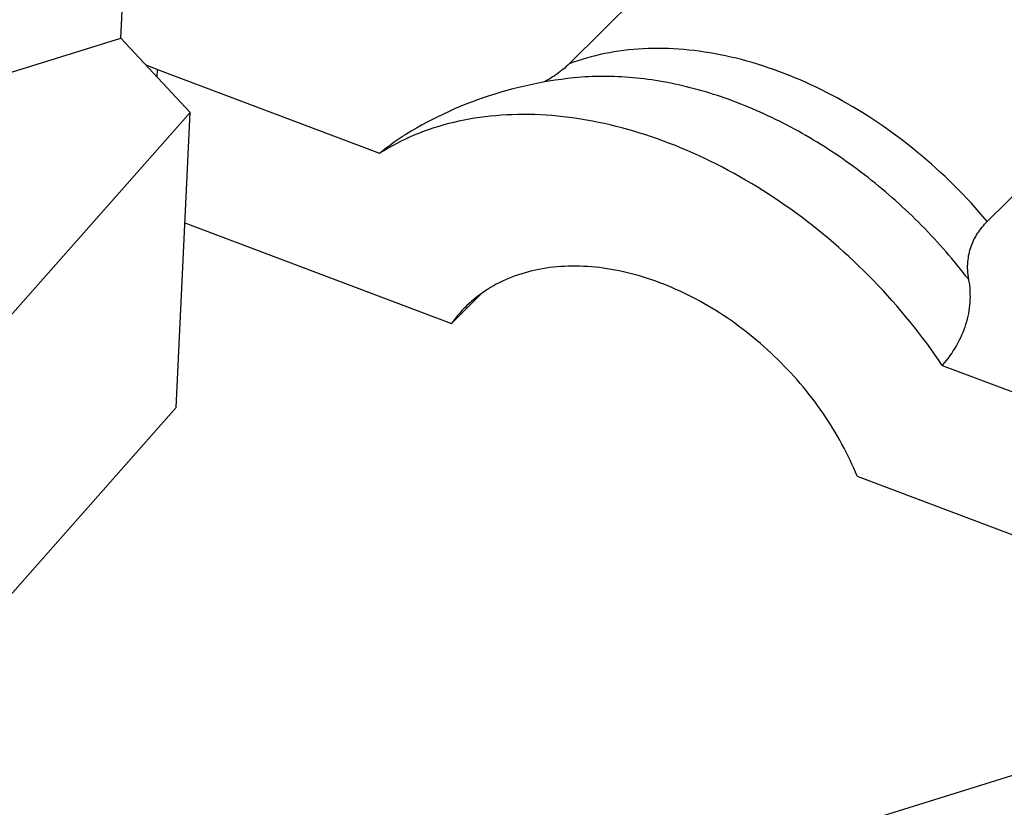
# Model space of a CAD drawing. Units: millimetres. Extents: x 0 to 594, y 0 to 420.
# Drawn here: x 514 to 518, y 113 to 116 of the extents above; entities that cross this region are included whole.
import ezdxf

# ---------------------------------------------------------------- set-up
doc = ezdxf.new("R2010")
doc.units = ezdxf.units.MM
doc.header["$LTSCALE"] = 32.67
doc.layers.get('0').update_dxf_attribs({"linetype": 'CONTINUOUS'})

msp = doc.modelspace()

# ---------------------------------------------------------------- linework, layer by layer
at = {"color": 7, "linetype": 'CONTINUOUS'}
for p, q in [((514.4943, 115.694), (514.8379, 122.9246)), ((516.7348, 116.302), (516.0338, 115.6058)), ((516.2457, 112.7591), (525.7811, 115.7202)), ((498.8909, 110.8487), (514.4943, 115.694)), ((514.7327, 115.4394), (514.4943, 115.694)), ((516.1403, 115.6378), (516.1246, 115.6341)), ((516.1561, 115.6412), (516.1403, 115.6378)), ((516.1721, 115.6443), (516.1561, 115.6412)), ((516.1882, 115.6471), (516.1721, 115.6443)), ((516.2045, 115.6496), (516.1882, 115.6471)), ((516.2209, 115.6518), (516.2045, 115.6496)), ((516.2375, 115.6537), (516.2209, 115.6518)), ((516.2542, 115.6554), (516.2375, 115.6537)), ((516.271, 115.6567), (516.2542, 115.6554)), ((516.2879, 115.6577), (516.271, 115.6567)), ((516.3049, 115.6584), (516.2879, 115.6577)), ((516.322, 115.6588), (516.3049, 115.6584)), ((516.3393, 115.659), (516.322, 115.6588)), ((516.3566, 115.6588), (516.3393, 115.659)), ((516.3741, 115.6583), (516.3566, 115.6588)), ((516.3916, 115.6575), (516.3741, 115.6583)), ((516.4092, 115.6565), (516.3916, 115.6575)), ((516.4269, 115.6551), (516.4092, 115.6565)), ((516.4447, 115.6534), (516.4269, 115.6551)), ((516.4625, 115.6514), (516.4447, 115.6534)), ((516.4804, 115.6492), (516.4625, 115.6514)), ((516.4984, 115.6466), (516.4804, 115.6492)), ((516.5164, 115.6437), (516.4984, 115.6466)), ((516.5345, 115.6406), (516.5164, 115.6437)), ((516.5526, 115.6371), (516.5345, 115.6406)), ((516.5708, 115.6334), (516.5526, 115.6371)), ((516.0338, 115.6058), (516.0289, 115.6011)), ((516.0485, 115.6113), (516.0338, 115.6058)), ((516.0634, 115.6164), (516.0485, 115.6113)), ((516.0784, 115.6213), (516.0634, 115.6164)), ((516.0936, 115.6258), (516.0784, 115.6213)), ((516.109, 115.6301), (516.0936, 115.6258)), ((516.1246, 115.6341), (516.109, 115.6301)), ((516.589, 115.6293), (516.5708, 115.6334)), ((516.6072, 115.625), (516.589, 115.6293)), ((516.6255, 115.6204), (516.6072, 115.625)), ((516.6438, 115.6155), (516.6255, 115.6204)), ((516.6621, 115.6103), (516.6438, 115.6155)), ((516.6804, 115.6048), (516.6621, 115.6103)), ((516.6987, 115.599), (516.6804, 115.6048)), ((514.5804, 115.6021), (514.6005, 115.5941)), ((514.6005, 115.5941), (514.6208, 115.5864)), ((514.6196, 115.5602), (514.6208, 115.5864)), ((514.6208, 115.5864), (515.3828, 115.2994)), ((515.9899, 115.5697), (515.9836, 115.5654)), ((515.996, 115.574), (515.9899, 115.5697)), ((516.002, 115.5784), (515.996, 115.574)), ((516.0077, 115.5828), (516.002, 115.5784)), ((516.0133, 115.5873), (516.0077, 115.5828)), ((516.0187, 115.5918), (516.0133, 115.5873)), ((516.0239, 115.5964), (516.0187, 115.5918)), ((516.0289, 115.6011), (516.0239, 115.5964)), ((516.7171, 115.5929), (516.6987, 115.599)), ((516.7354, 115.5866), (516.7171, 115.5929)), ((516.7537, 115.58), (516.7354, 115.5866)), ((516.772, 115.5731), (516.7537, 115.58)), ((516.7903, 115.5659), (516.772, 115.5731)), ((515.9225, 115.5389), (515.9015, 115.5346)), ((515.9434, 115.5428), (515.9225, 115.5389)), ((515.9644, 115.5464), (515.9434, 115.5428)), ((515.9489, 115.5447), (515.9461, 115.5433)), ((515.9562, 115.5488), (515.9489, 115.5447)), ((515.9634, 115.5529), (515.9562, 115.5488)), ((515.9703, 115.557), (515.9634, 115.5529)), ((515.9855, 115.5498), (515.9644, 115.5464)), ((515.977, 115.5612), (515.9703, 115.557)), ((515.9836, 115.5654), (515.977, 115.5612)), ((516.0069, 115.5528), (515.9855, 115.5498)), ((516.0284, 115.5555), (516.0069, 115.5528)), ((516.0499, 115.5579), (516.0284, 115.5555)), ((516.0512, 115.558), (516.0499, 115.5579)), ((516.0634, 115.5592), (516.0512, 115.558)), ((516.0756, 115.5602), (516.0634, 115.5592)), ((516.0879, 115.5611), (516.0756, 115.5602)), ((516.1002, 115.5618), (516.0879, 115.5611)), ((516.1126, 115.5623), (516.1002, 115.5618)), ((516.1251, 115.5627), (516.1126, 115.5623)), ((516.1376, 115.563), (516.1251, 115.5627)), ((516.1501, 115.5631), (516.1376, 115.563)), ((516.1627, 115.563), (516.1501, 115.5631)), ((516.1753, 115.5629), (516.1627, 115.563)), ((516.188, 115.5625), (516.1753, 115.5629)), ((516.2008, 115.562), (516.188, 115.5625)), ((516.2136, 115.5614), (516.2008, 115.562)), ((516.2264, 115.5606), (516.2136, 115.5614)), ((516.2393, 115.5596), (516.2264, 115.5606)), ((516.2522, 115.5585), (516.2393, 115.5596)), ((516.2651, 115.5573), (516.2522, 115.5585)), ((516.2781, 115.5559), (516.2651, 115.5573)), ((516.2911, 115.5544), (516.2781, 115.5559)), ((516.3042, 115.5527), (516.2911, 115.5544)), ((516.3172, 115.5508), (516.3042, 115.5527)), ((516.3303, 115.5488), (516.3172, 115.5508)), ((516.3435, 115.5467), (516.3303, 115.5488)), ((516.3566, 115.5444), (516.3435, 115.5467)), ((516.3698, 115.542), (516.3566, 115.5444)), ((516.383, 115.5394), (516.3698, 115.542)), ((516.3963, 115.5367), (516.383, 115.5394)), ((516.4095, 115.5338), (516.3963, 115.5367)), ((516.8086, 115.5585), (516.7903, 115.5659)), ((516.8269, 115.5507), (516.8086, 115.5585)), ((516.8451, 115.5427), (516.8269, 115.5507)), ((516.8633, 115.5345), (516.8451, 115.5427)), ((515.7787, 115.5025), (515.7585, 115.496)), ((515.799, 115.5086), (515.7787, 115.5025)), ((515.8192, 115.5144), (515.799, 115.5086)), ((515.8397, 115.5199), (515.8192, 115.5144)), ((515.8603, 115.5251), (515.8397, 115.5199)), ((515.8809, 115.53), (515.8603, 115.5251)), ((515.9015, 115.5346), (515.8809, 115.53)), ((516.4228, 115.5308), (516.4095, 115.5338)), ((516.4361, 115.5276), (516.4228, 115.5308)), ((516.4494, 115.5243), (516.4361, 115.5276)), ((516.4627, 115.5208), (516.4494, 115.5243)), ((516.476, 115.5172), (516.4627, 115.5208)), ((516.4893, 115.5135), (516.476, 115.5172)), ((516.5027, 115.5096), (516.4893, 115.5135)), ((516.516, 115.5056), (516.5027, 115.5096)), ((516.5294, 115.5014), (516.516, 115.5056)), ((516.5427, 115.4971), (516.5294, 115.5014)), ((516.8814, 115.526), (516.8633, 115.5345)), ((516.8996, 115.5172), (516.8814, 115.526)), ((516.9176, 115.5081), (516.8996, 115.5172)), ((516.9356, 115.4988), (516.9176, 115.5081)), ((515.6989, 115.4749), (515.6792, 115.4672)), ((515.7187, 115.4823), (515.6989, 115.4749)), ((515.7385, 115.4893), (515.7187, 115.4823)), ((515.7585, 115.496), (515.7385, 115.4893)), ((516.5561, 115.4926), (516.5427, 115.4971)), ((516.5694, 115.488), (516.5561, 115.4926)), ((516.5828, 115.4832), (516.5694, 115.488)), ((516.5961, 115.4784), (516.5828, 115.4832)), ((516.6094, 115.4733), (516.5961, 115.4784)), ((516.6228, 115.4682), (516.6094, 115.4733)), ((516.6361, 115.4629), (516.6228, 115.4682)), ((516.9536, 115.4892), (516.9356, 115.4988)), ((516.9714, 115.4794), (516.9536, 115.4892)), ((516.9892, 115.4693), (516.9714, 115.4794)), ((517.007, 115.459), (516.9892, 115.4693)), ((514.7327, 115.4394), (513.2104, 113.7187)), ((514.6845, 114.4271), (514.7327, 115.4394)), ((515.602, 115.4338), (515.5832, 115.4247)), ((515.6212, 115.4426), (515.602, 115.4338)), ((515.6405, 115.4512), (515.6212, 115.4426)), ((515.6598, 115.4594), (515.6405, 115.4512)), ((515.6792, 115.4672), (515.6598, 115.4594)), ((516.6494, 115.4574), (516.6361, 115.4629)), ((516.6627, 115.4519), (516.6494, 115.4574)), ((516.676, 115.4461), (516.6627, 115.4519)), ((516.6893, 115.4403), (516.676, 115.4461)), ((516.7025, 115.4343), (516.6893, 115.4403)), ((516.7158, 115.4282), (516.7025, 115.4343)), ((517.0246, 115.4484), (517.007, 115.459)), ((517.0422, 115.4376), (517.0246, 115.4484)), ((517.0597, 115.4265), (517.0422, 115.4376)), ((515.5458, 115.4057), (515.5272, 115.3957)), ((515.5644, 115.4154), (515.5458, 115.4057)), ((515.5832, 115.4247), (515.5644, 115.4154)), ((515.6203, 115.4009), (515.6031, 115.3963)), ((515.6376, 115.4052), (515.6203, 115.4009)), ((515.6552, 115.4092), (515.6376, 115.4052)), ((515.6728, 115.4129), (515.6552, 115.4092)), ((515.6907, 115.4163), (515.6728, 115.4129)), ((515.7087, 115.4193), (515.6907, 115.4163)), ((515.7268, 115.4221), (515.7087, 115.4193)), ((515.7451, 115.4245), (515.7268, 115.4221)), ((515.7635, 115.4266), (515.7451, 115.4245)), ((515.7821, 115.4283), (515.7635, 115.4266)), ((515.8007, 115.4298), (515.7821, 115.4283)), ((515.8196, 115.4309), (515.8007, 115.4298)), ((515.8385, 115.4317), (515.8196, 115.4309)), ((515.8575, 115.4322), (515.8385, 115.4317)), ((515.8767, 115.4324), (515.8575, 115.4322)), ((515.896, 115.4322), (515.8767, 115.4324)), ((515.9154, 115.4318), (515.896, 115.4322)), ((515.9348, 115.431), (515.9154, 115.4318)), ((515.9544, 115.4298), (515.9348, 115.431)), ((515.974, 115.4284), (515.9544, 115.4298)), ((515.9938, 115.4267), (515.974, 115.4284)), ((516.0136, 115.4246), (515.9938, 115.4267)), ((516.0335, 115.4222), (516.0136, 115.4246)), ((516.0534, 115.4195), (516.0335, 115.4222)), ((516.0735, 115.4164), (516.0534, 115.4195)), ((516.0935, 115.4131), (516.0735, 115.4164)), ((516.1137, 115.4094), (516.0935, 115.4131)), ((516.1338, 115.4054), (516.1137, 115.4094)), ((516.1541, 115.4011), (516.1338, 115.4054)), ((516.1743, 115.3965), (516.1541, 115.4011)), ((516.729, 115.422), (516.7158, 115.4282)), ((516.7422, 115.4156), (516.729, 115.422)), ((516.7553, 115.4091), (516.7422, 115.4156)), ((516.7685, 115.4024), (516.7553, 115.4091)), ((516.7816, 115.3956), (516.7685, 115.4024)), ((517.0771, 115.4152), (517.0597, 115.4265)), ((517.0944, 115.4037), (517.0771, 115.4152)), ((517.1116, 115.3919), (517.0944, 115.4037)), ((515.4908, 115.375), (515.4728, 115.3642)), ((515.509, 115.3855), (515.4908, 115.375)), ((515.5199, 115.3685), (515.5038, 115.362)), ((515.5272, 115.3957), (515.509, 115.3855)), ((515.5362, 115.3747), (515.5199, 115.3685)), ((515.5526, 115.3805), (515.5362, 115.3747)), ((515.5693, 115.3861), (515.5526, 115.3805)), ((515.5861, 115.3914), (515.5693, 115.3861)), ((515.6031, 115.3963), (515.5861, 115.3914)), ((516.1946, 115.3916), (516.1743, 115.3965)), ((516.2149, 115.3864), (516.1946, 115.3916)), ((516.2353, 115.3808), (516.2149, 115.3864)), ((516.2557, 115.375), (516.2353, 115.3808)), ((516.276, 115.3688), (516.2557, 115.375)), ((516.2964, 115.3623), (516.276, 115.3688)), ((516.7947, 115.3887), (516.7816, 115.3956)), ((516.8077, 115.3817), (516.7947, 115.3887)), ((516.8207, 115.3746), (516.8077, 115.3817)), ((516.8337, 115.3673), (516.8207, 115.3746)), ((516.8467, 115.3599), (516.8337, 115.3673)), ((517.1287, 115.3799), (517.1116, 115.3919)), ((517.1457, 115.3677), (517.1287, 115.3799)), ((517.1625, 115.3553), (517.1457, 115.3677)), ((515.4198, 115.3288), (515.4297, 115.3359)), ((515.4416, 115.3331), (515.4266, 115.3251)), ((515.4297, 115.3359), (515.4397, 115.3429)), ((515.4397, 115.3429), (515.45, 115.3498)), ((515.4569, 115.3408), (515.4416, 115.3331)), ((515.45, 115.3498), (515.4605, 115.3565)), ((515.4723, 115.3482), (515.4569, 115.3408)), ((515.4605, 115.3565), (515.4688, 115.3617)), ((515.4728, 115.3642), (515.4688, 115.3617)), ((515.488, 115.3552), (515.4723, 115.3482)), ((515.5038, 115.362), (515.488, 115.3552)), ((516.3168, 115.3556), (516.2964, 115.3623)), ((516.3372, 115.3485), (516.3168, 115.3556)), ((516.3576, 115.3411), (516.3372, 115.3485)), ((516.378, 115.3334), (516.3576, 115.3411)), ((516.3983, 115.3255), (516.378, 115.3334)), ((516.8596, 115.3523), (516.8467, 115.3599)), ((516.8724, 115.3447), (516.8596, 115.3523)), ((516.8853, 115.3369), (516.8724, 115.3447)), ((516.8981, 115.329), (516.8853, 115.3369)), ((517.1793, 115.3426), (517.1625, 115.3553)), ((517.1959, 115.3297), (517.1793, 115.3426)), ((515.3972, 115.3082), (515.3828, 115.2994)), ((515.3828, 115.2994), (515.3917, 115.3069)), ((515.3917, 115.3069), (515.4009, 115.3143)), ((515.4118, 115.3168), (515.3972, 115.3082)), ((515.4009, 115.3143), (515.4102, 115.3216)), ((515.4102, 115.3216), (515.4198, 115.3288)), ((515.4266, 115.3251), (515.4118, 115.3168)), ((516.4187, 115.3172), (516.3983, 115.3255)), ((516.439, 115.3086), (516.4187, 115.3172)), ((516.4592, 115.2998), (516.439, 115.3086)), ((516.4795, 115.2907), (516.4592, 115.2998)), ((516.9108, 115.321), (516.8981, 115.329)), ((516.9235, 115.3128), (516.9108, 115.321)), ((516.9362, 115.3046), (516.9235, 115.3128)), ((516.9488, 115.2962), (516.9362, 115.3046)), ((517.2124, 115.3167), (517.1959, 115.3297)), ((517.2288, 115.3034), (517.2124, 115.3167)), ((517.245, 115.2899), (517.2288, 115.3034)), ((517.7126, 115.3071), (517.4691, 115.0653)), ((516.4997, 115.2812), (516.4795, 115.2907)), ((516.5198, 115.2715), (516.4997, 115.2812)), ((516.5399, 115.2615), (516.5198, 115.2715)), ((516.9613, 115.2877), (516.9488, 115.2962)), ((516.9738, 115.2791), (516.9613, 115.2877)), ((516.9863, 115.2703), (516.9738, 115.2791)), ((516.9987, 115.2615), (516.9863, 115.2703)), ((517.2611, 115.2762), (517.245, 115.2899)), ((517.277, 115.2623), (517.2611, 115.2762)), ((516.56, 115.2513), (516.5399, 115.2615)), ((516.5799, 115.2407), (516.56, 115.2513)), ((516.5999, 115.2299), (516.5799, 115.2407)), ((517.011, 115.2526), (516.9987, 115.2615)), ((517.0233, 115.2435), (517.011, 115.2526)), ((517.0355, 115.2343), (517.0233, 115.2435)), ((517.0477, 115.225), (517.0355, 115.2343)), ((517.2928, 115.2482), (517.277, 115.2623)), ((517.3084, 115.2339), (517.2928, 115.2482)), ((517.3239, 115.2194), (517.3084, 115.2339)), ((516.6197, 115.2188), (516.5999, 115.2299)), ((516.6395, 115.2075), (516.6197, 115.2188)), ((516.6592, 115.1958), (516.6395, 115.2075)), ((517.0598, 115.2157), (517.0477, 115.225)), ((517.0718, 115.2062), (517.0598, 115.2157)), ((517.0838, 115.1966), (517.0718, 115.2062)), ((517.3392, 115.2047), (517.3239, 115.2194)), ((517.3544, 115.1899), (517.3392, 115.2047)), ((516.6787, 115.184), (516.6592, 115.1958)), ((516.6983, 115.1718), (516.6787, 115.184)), ((516.7177, 115.1594), (516.6983, 115.1718)), ((517.0957, 115.1869), (517.0838, 115.1966)), ((517.1075, 115.1771), (517.0957, 115.1869)), ((517.1193, 115.1671), (517.1075, 115.1771)), ((517.131, 115.1571), (517.1193, 115.1671)), ((517.3693, 115.1749), (517.3544, 115.1899)), ((517.3841, 115.1597), (517.3693, 115.1749)), ((516.737, 115.1467), (516.7177, 115.1594)), ((516.7562, 115.1338), (516.737, 115.1467)), ((516.7753, 115.1207), (516.7562, 115.1338)), ((517.1426, 115.147), (517.131, 115.1571)), ((517.1541, 115.1368), (517.1426, 115.147)), ((517.1656, 115.1265), (517.1541, 115.1368)), ((517.3988, 115.1444), (517.3841, 115.1597)), ((517.4132, 115.1289), (517.3988, 115.1444)), ((516.7943, 115.1073), (516.7753, 115.1207)), ((516.8131, 115.0936), (516.7943, 115.1073)), ((517.177, 115.1161), (517.1656, 115.1265)), ((517.1883, 115.1056), (517.177, 115.1161)), ((517.1995, 115.095), (517.1883, 115.1056)), ((517.4275, 115.1132), (517.4132, 115.1289)), ((517.4415, 115.0974), (517.4275, 115.1132)), ((517.4554, 115.0814), (517.4415, 115.0974)), ((516.8319, 115.0798), (516.8131, 115.0936)), ((516.8505, 115.0657), (516.8319, 115.0798)), ((516.8689, 115.0513), (516.8505, 115.0657)), ((517.2107, 115.0844), (517.1995, 115.095)), ((517.2217, 115.0736), (517.2107, 115.0844)), ((517.2327, 115.0628), (517.2217, 115.0736)), ((517.2436, 115.0518), (517.2327, 115.0628)), ((517.4691, 115.0653), (517.4554, 115.0814)), ((517.4644, 115.0605), (517.4691, 115.0653)), ((514.7146, 115.0604), (515.6293, 114.7159)), ((516.8873, 115.0367), (516.8689, 115.0513)), ((516.9055, 115.0219), (516.8873, 115.0367)), ((517.2544, 115.0408), (517.2436, 115.0518)), ((517.2651, 115.0297), (517.2544, 115.0408)), ((517.2758, 115.0185), (517.2651, 115.0297)), ((517.436, 115.025), (517.4396, 115.0303)), ((517.4396, 115.0303), (517.4433, 115.0355)), ((517.4433, 115.0355), (517.4472, 115.0407)), ((517.4472, 115.0407), (517.4512, 115.0457)), ((517.4512, 115.0457), (517.4555, 115.0507)), ((517.4555, 115.0507), (517.4598, 115.0556)), ((517.4598, 115.0556), (517.4644, 115.0605)), ((516.9235, 115.0069), (516.9055, 115.0219)), ((516.9414, 114.9917), (516.9235, 115.0069)), ((517.2863, 115.0072), (517.2758, 115.0185)), ((517.2968, 114.9959), (517.2863, 115.0072)), ((517.3071, 114.9844), (517.2968, 114.9959)), ((517.4181, 114.9914), (517.4207, 114.9972)), ((517.4207, 114.9972), (517.4234, 115.003)), ((517.4234, 115.003), (517.4263, 115.0086)), ((517.4263, 115.0086), (517.4294, 115.0142)), ((517.4294, 115.0142), (517.4326, 115.0196)), ((517.4326, 115.0196), (517.436, 115.025)), ((516.9591, 114.9763), (516.9414, 114.9917)), ((516.9767, 114.9606), (516.9591, 114.9763)), ((516.9941, 114.9448), (516.9767, 114.9606)), ((517.3174, 114.9729), (517.3071, 114.9844)), ((517.3275, 114.9613), (517.3174, 114.9729)), ((517.3376, 114.9497), (517.3275, 114.9613)), ((517.4064, 114.9541), (517.4079, 114.9606)), ((517.4079, 114.9606), (517.4095, 114.967)), ((517.4095, 114.967), (517.4114, 114.9732)), ((517.4114, 114.9732), (517.4135, 114.9794)), ((517.4135, 114.9794), (517.4157, 114.9854)), ((517.4157, 114.9854), (517.4181, 114.9914)), ((517.0114, 114.9287), (516.9941, 114.9448)), ((517.0285, 114.9124), (517.0114, 114.9287)), ((517.3476, 114.9379), (517.3376, 114.9497)), ((517.3574, 114.9261), (517.3476, 114.9379)), ((517.4019, 114.9197), (517.4024, 114.9268)), ((517.4024, 114.9268), (517.4031, 114.9338)), ((517.4031, 114.9338), (517.404, 114.9407)), ((517.404, 114.9407), (517.4051, 114.9475)), ((517.4051, 114.9475), (517.4064, 114.9541)), ((515.894, 114.8928), (515.8823, 114.8896)), ((515.9059, 114.8958), (515.894, 114.8928)), ((515.9178, 114.8985), (515.9059, 114.8958)), ((515.9299, 114.901), (515.9178, 114.8985)), ((515.9421, 114.9033), (515.9299, 114.901)), ((515.9545, 114.9053), (515.9421, 114.9033)), ((515.9669, 114.907), (515.9545, 114.9053)), ((515.9795, 114.9085), (515.9669, 114.907)), ((515.9921, 114.9098), (515.9795, 114.9085)), ((516.0049, 114.9108), (515.9921, 114.9098)), ((516.0178, 114.9115), (516.0049, 114.9108)), ((516.0307, 114.912), (516.0178, 114.9115)), ((516.0438, 114.9123), (516.0307, 114.912)), ((516.0569, 114.9123), (516.0438, 114.9123)), ((516.0701, 114.912), (516.0569, 114.9123)), ((516.0834, 114.9115), (516.0701, 114.912)), ((516.0968, 114.9108), (516.0834, 114.9115)), ((516.1102, 114.9098), (516.0968, 114.9108)), ((516.1237, 114.9086), (516.1102, 114.9098)), ((516.1373, 114.9071), (516.1237, 114.9086)), ((516.1509, 114.9053), (516.1373, 114.9071)), ((516.1646, 114.9033), (516.1509, 114.9053)), ((516.1783, 114.9011), (516.1646, 114.9033)), ((516.192, 114.8986), (516.1783, 114.9011)), ((516.2058, 114.8959), (516.192, 114.8986)), ((516.2197, 114.8929), (516.2058, 114.8959)), ((516.2335, 114.8897), (516.2197, 114.8929)), ((517.0454, 114.896), (517.0285, 114.9124)), ((517.0621, 114.8794), (517.0454, 114.896)), ((517.3672, 114.9142), (517.3574, 114.9261)), ((517.3768, 114.9023), (517.3672, 114.9142)), ((517.3864, 114.8903), (517.3768, 114.9023)), ((517.4016, 114.9125), (517.4019, 114.9197)), ((517.4016, 114.9051), (517.4016, 114.9125)), ((517.4018, 114.8975), (517.4016, 114.9051)), ((517.4023, 114.8899), (517.4018, 114.8975)), ((515.8044, 114.8603), (515.7939, 114.8552)), ((515.8151, 114.8652), (515.8044, 114.8603)), ((515.8259, 114.8698), (515.8151, 114.8652)), ((515.8369, 114.8743), (515.8259, 114.8698)), ((515.848, 114.8785), (515.8369, 114.8743)), ((515.8593, 114.8824), (515.848, 114.8785)), ((515.8707, 114.8861), (515.8593, 114.8824)), ((515.8823, 114.8896), (515.8707, 114.8861)), ((516.2474, 114.8862), (516.2335, 114.8897)), ((516.2613, 114.8825), (516.2474, 114.8862)), ((516.2752, 114.8786), (516.2613, 114.8825)), ((516.2891, 114.8744), (516.2752, 114.8786)), ((516.3031, 114.87), (516.2891, 114.8744)), ((516.317, 114.8653), (516.3031, 114.87)), ((516.3309, 114.8604), (516.317, 114.8653)), ((516.3449, 114.8553), (516.3309, 114.8604)), ((517.0786, 114.8625), (517.0621, 114.8794)), ((517.0949, 114.8455), (517.0786, 114.8625)), ((517.3958, 114.8782), (517.3864, 114.8903)), ((517.4052, 114.8661), (517.3958, 114.8782)), ((517.403, 114.8821), (517.4023, 114.8899)), ((517.404, 114.8741), (517.403, 114.8821)), ((517.4067, 114.8562), (517.404, 114.8741)), ((515.7439, 114.826), (515.7345, 114.8196)), ((515.7536, 114.8323), (515.7439, 114.826)), ((515.7634, 114.8384), (515.7536, 114.8323)), ((515.7734, 114.8442), (515.7634, 114.8384)), ((515.7836, 114.8498), (515.7734, 114.8442)), ((515.7939, 114.8552), (515.7836, 114.8498)), ((516.3588, 114.8499), (516.3449, 114.8553)), ((516.3727, 114.8443), (516.3588, 114.8499)), ((516.3866, 114.8385), (516.3727, 114.8443)), ((516.4004, 114.8325), (516.3866, 114.8385)), ((516.4143, 114.8262), (516.4004, 114.8325)), ((516.4281, 114.8197), (516.4143, 114.8262)), ((517.1111, 114.8284), (517.0949, 114.8455)), ((517.127, 114.811), (517.1111, 114.8284)), ((517.4067, 114.8562), (517.4079, 114.8464)), ((517.4079, 114.8464), (517.4088, 114.8367)), ((517.4088, 114.8367), (517.4094, 114.8269)), ((517.4094, 114.8269), (517.4097, 114.8172)), ((515.6293, 114.7159), (515.7315, 114.8174)), ((515.6985, 114.7914), (515.69, 114.7838)), ((515.7072, 114.7987), (515.6985, 114.7914)), ((515.7161, 114.8059), (515.7072, 114.7987)), ((515.7252, 114.8128), (515.7161, 114.8059)), ((515.7345, 114.8196), (515.7252, 114.8128)), ((516.4418, 114.813), (516.4281, 114.8197)), ((516.4555, 114.8061), (516.4418, 114.813)), ((516.4692, 114.7989), (516.4555, 114.8061)), ((516.4828, 114.7915), (516.4692, 114.7989)), ((516.4964, 114.784), (516.4828, 114.7915)), ((517.1428, 114.7935), (517.127, 114.811)), ((517.1583, 114.7758), (517.1428, 114.7935)), ((517.4096, 114.7978), (517.409, 114.7882)), ((517.4098, 114.8075), (517.4096, 114.7978)), ((517.4097, 114.8172), (517.4098, 114.8075)), ((515.6656, 114.7598), (515.6579, 114.7514)), ((515.6736, 114.768), (515.6656, 114.7598)), ((515.6763, 114.7708), (515.6736, 114.768)), ((515.6817, 114.776), (515.6763, 114.7708)), ((515.69, 114.7838), (515.6817, 114.776)), ((516.5099, 114.7762), (516.4964, 114.784)), ((516.5233, 114.7682), (516.5099, 114.7762)), ((516.5367, 114.76), (516.5233, 114.7682)), ((516.55, 114.7516), (516.5367, 114.76)), ((517.1736, 114.758), (517.1583, 114.7758)), ((517.1887, 114.74), (517.1736, 114.758)), ((517.4058, 114.7594), (517.4042, 114.75)), ((517.4072, 114.769), (517.4058, 114.7594)), ((517.4082, 114.7785), (517.4072, 114.769)), ((517.409, 114.7882), (517.4082, 114.7785)), ((515.6361, 114.7251), (515.6293, 114.7159)), ((515.6432, 114.7341), (515.6361, 114.7251)), ((515.6505, 114.7428), (515.6432, 114.7341)), ((515.6579, 114.7514), (515.6505, 114.7428)), ((516.5632, 114.743), (516.55, 114.7516)), ((516.5764, 114.7343), (516.5632, 114.743)), ((516.5894, 114.7253), (516.5764, 114.7343)), ((516.6024, 114.7161), (516.5894, 114.7253)), ((517.2036, 114.7218), (517.1887, 114.74)), ((517.4, 114.7311), (517.3976, 114.7217)), ((517.4022, 114.7405), (517.4, 114.7311)), ((517.4042, 114.75), (517.4022, 114.7405)), ((516.6152, 114.7067), (516.6024, 114.7161)), ((516.628, 114.6972), (516.6152, 114.7067)), ((516.6407, 114.6875), (516.628, 114.6972)), ((517.2183, 114.7036), (517.2036, 114.7218)), ((517.2328, 114.6851), (517.2183, 114.7036)), ((517.3885, 114.694), (517.3849, 114.6848)), ((517.3918, 114.7032), (517.3885, 114.694)), ((517.3948, 114.7124), (517.3918, 114.7032)), ((517.3976, 114.7217), (517.3948, 114.7124)), ((516.6533, 114.6776), (516.6407, 114.6875)), ((516.6657, 114.6675), (516.6533, 114.6776)), ((516.6781, 114.6573), (516.6657, 114.6675)), ((516.6903, 114.6468), (516.6781, 114.6573)), ((517.247, 114.6666), (517.2328, 114.6851)), ((517.261, 114.6479), (517.247, 114.6666)), ((517.3726, 114.6577), (517.368, 114.6488)), ((517.377, 114.6667), (517.3726, 114.6577)), ((517.3811, 114.6757), (517.377, 114.6667)), ((517.3849, 114.6848), (517.3811, 114.6757)), ((516.7024, 114.6363), (516.6903, 114.6468)), ((516.7144, 114.6255), (516.7024, 114.6363)), ((516.7262, 114.6146), (516.7144, 114.6255)), ((517.2748, 114.629), (517.261, 114.6479)), ((517.2883, 114.6101), (517.2748, 114.629)), ((517.3525, 114.6225), (517.3468, 114.6139)), ((517.3579, 114.6312), (517.3525, 114.6225)), ((517.3631, 114.64), (517.3579, 114.6312)), ((517.368, 114.6488), (517.3631, 114.64)), ((516.7379, 114.6036), (516.7262, 114.6146)), ((516.7495, 114.5924), (516.7379, 114.6036)), ((516.761, 114.581), (516.7495, 114.5924)), ((517.3016, 114.591), (517.2883, 114.6101)), ((517.3146, 114.5718), (517.3016, 114.591)), ((517.3347, 114.5968), (517.3282, 114.5884)), ((517.3409, 114.6053), (517.3347, 114.5968)), ((517.3468, 114.6139), (517.3409, 114.6053)), ((516.7722, 114.5695), (516.761, 114.581)), ((516.7834, 114.5579), (516.7722, 114.5695)), ((516.7944, 114.5461), (516.7834, 114.5579)), ((517.3215, 114.5801), (517.3146, 114.5718)), ((517.3146, 114.5718), (518.0765, 114.2849)), ((517.3282, 114.5884), (517.3215, 114.5801)), ((516.8052, 114.5342), (516.7944, 114.5461)), ((516.8159, 114.5222), (516.8052, 114.5342)), ((516.8264, 114.51), (516.8159, 114.5222)), ((516.8368, 114.4977), (516.8264, 114.51)), ((516.847, 114.4853), (516.8368, 114.4977)), ((516.857, 114.4728), (516.847, 114.4853)), ((516.8668, 114.4602), (516.857, 114.4728)), ((516.8765, 114.4474), (516.8668, 114.4602)), ((514.6845, 114.4271), (513.1623, 112.7065)), ((516.8859, 114.4346), (516.8765, 114.4474)), ((516.8952, 114.4217), (516.8859, 114.4346)), ((516.9043, 114.4087), (516.8952, 114.4217)), ((516.9132, 114.3956), (516.9043, 114.4087)), ((516.922, 114.3824), (516.9132, 114.3956)), ((516.9305, 114.3691), (516.922, 114.3824)), ((516.9388, 114.3558), (516.9305, 114.3691)), ((516.9469, 114.3423), (516.9388, 114.3558)), ((516.9549, 114.3289), (516.9469, 114.3423)), ((516.9626, 114.3153), (516.9549, 114.3289)), ((516.9701, 114.3017), (516.9626, 114.3153)), ((516.9774, 114.288), (516.9701, 114.3017)), ((516.9844, 114.2743), (516.9774, 114.288)), ((516.9913, 114.2606), (516.9844, 114.2743)), ((516.998, 114.2468), (516.9913, 114.2606)), ((517.0044, 114.2329), (516.998, 114.2468)), ((517.0106, 114.2191), (517.0044, 114.2329)), ((517.0166, 114.2052), (517.0106, 114.2191)), ((517.0223, 114.1912), (517.0166, 114.2052)), ((517.0223, 114.1912), (518.0536, 113.8028))]:
    msp.add_line(p, q, dxfattribs=at)

doc.saveas('drawing.dxf')
